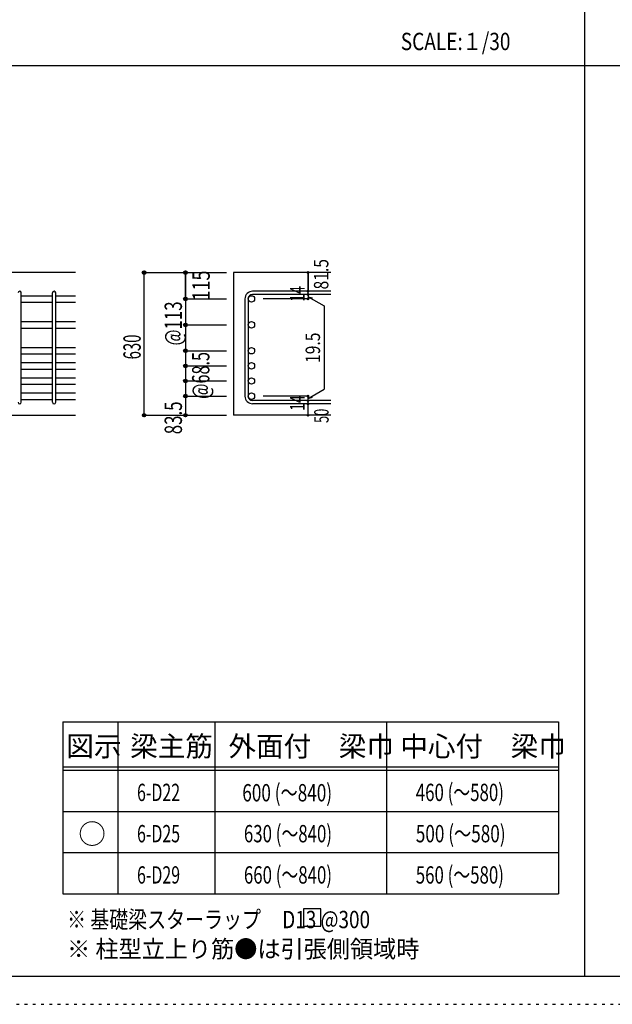
# Model space of a CAD drawing. Units: millimetres. Extents: x 141 to 12441, y 138 to 8778.
# Drawn here: x 2711 to 5297, y 138 to 4433 of the extents above; entities that cross this region are included whole.
import ezdxf

# ---------------------------------------------------------------- set-up
doc = ezdxf.new("R2010")
doc.units = ezdxf.units.MM
doc.header["$LTSCALE"] = 30
for name, pattern in [('CENTER', [12, 5, -0.8, 0.4, -0.8, 5]), ('DIVIDE', [13.2, 5, -0.8, 0.4, -0.8, 0.4, -0.8, 5]), ('DOT', [1.6, 0.4, -0.8, 0.4]), ('HIDDEN', [8, 1, -2, 2, -2, 1])]:
    doc.linetypes.add(name, pattern=pattern)
for name, color, linetype in [('002', 7, 'Continuous'), ('006', 7, 'Continuous'), ('007', 7, 'Continuous'), ('014', 7, 'Continuous'), ('104', 7, 'Continuous'), ('111', 7, 'Continuous'), ('241', 7, 'Continuous'), ('250', 7, 'Continuous')]:
    doc.layers.add(name, color=color, linetype=linetype)
doc.styles.add('DRACAD', font='txt', dxfattribs={"width": 0.85, "bigfont": 'extfont2'})

msp = doc.modelspace()

# ---------------------------------------------------------------- linework, layer by layer
at = {"layer": '002', "color": 2, "linetype": 'Continuous'}
for p, q in [((2954.2, 3330.1), (1454.2, 3330.1)), ((4069.2, 3330.1), (3644.2, 3330.1)), ((3644.2, 3330.1), (3644.2, 2707.6)), ((2554.2, 2707.6), (2954.2, 2707.6)), ((4069.2, 2707.6), (3644.2, 2707.6))]:
    msp.add_line(p, q, dxfattribs=at)
at = {"layer": '006', "color": 7, "linetype": 'Continuous'}
for p, q in [((2718.2, 3229.2), (2854.2, 3229.2)), ((2868.2, 3229.2), (2954.2, 3229.2)), ((2718.2, 3201.2), (2854.2, 3201.2)), ((2868.2, 3201.2), (2954.2, 3201.2)), ((2718.2, 3116.1), (2854.2, 3116.1)), ((2868.2, 3116.1), (2954.2, 3116.1)), ((2718.2, 3088.1), (2854.2, 3088.1)), ((2868.2, 3088.1), (2954.2, 3088.1)), ((2718.2, 3003.1), (2854.2, 3003.1)), ((2718.2, 2975.1), (2854.2, 2975.1)), ((2868.2, 3003.1), (2954.2, 3003.1)), ((2868.2, 2975.1), (2954.2, 2975.1)), ((2718.2, 2937.1), (2854.2, 2937.1)), ((2868.2, 2937.1), (2954.2, 2937.1)), ((2718.2, 2909.1), (2854.2, 2909.1)), ((2868.2, 2909.1), (2954.2, 2909.1)), ((2718.2, 2871.1), (2854.2, 2871.1)), ((2718.2, 2843.1), (2854.2, 2843.1)), ((2868.2, 2871.1), (2954.2, 2871.1)), ((2868.2, 2843.1), (2954.2, 2843.1)), ((2718.2, 2805.1), (2854.2, 2805.1)), ((2868.2, 2805.1), (2954.2, 2805.1)), ((2718.2, 2777.1), (2854.2, 2777.1)), ((2868.2, 2777.1), (2954.2, 2777.1))]:
    msp.add_line(p, q, dxfattribs=at)
at = {"layer": '006', "color": 3, "linetype": 'Continuous'}
for centre in [(3722.2, 3215.2), (3722.2, 3102.1), (3722.2, 2989.1), (3722.2, 2923.1), (3722.2, 2857.1), (3722.2, 2791.1)]:
    msp.add_circle(centre, 14, dxfattribs=at)
at = {"layer": '007', "color": 7, "linetype": 'Continuous'}
for p, q in [((2718.2, 2764.6), (2718.2, 3241.7)), ((2854.2, 2764.6), (2854.2, 3241.7)), ((2868.2, 2764.6), (2868.2, 3241.7)), ((4069.2, 3248.7), (3727.7, 3248.7)), ((4069.2, 3234.7), (3727.7, 3234.7)), ((3694.2, 3215.2), (3694.2, 2791.1)), ((3708.2, 3215.2), (3708.2, 2791.1)), ((4069.2, 2771.6), (3727.7, 2771.6)), ((4069.2, 2757.6), (3727.7, 2757.6))]:
    msp.add_line(p, q, dxfattribs=at)
for centre, radius, start, end in [((2711.2, 3241.7), 7, 0, 180), ((2861.2, 3241.7), 7, 0, 180), ((3727.7, 3215.2), 33.5, 90, 180), ((3727.7, 3215.2), 19.5, 90, 180), ((2711.2, 2764.6), 7, 180, 0), ((2861.2, 2764.6), 7, 180, 0), ((3727.7, 2791.1), 33.5, 180, 270), ((3727.7, 2791.1), 19.5, 180, 270)]:
    msp.add_arc(centre, radius, start, end, dxfattribs=at)
at = {"layer": '014', "color": 4, "linetype": 'Continuous'}
for p, q in [((3254.2, 2707.6), (3254.2, 3330.1)), ((3254.2, 3330.1), (3434.2, 3330.1)), ((3254.2, 3330.1), (3434.2, 3330.1)), ((3254.2, 2707.6), (3254.2, 3330.1)), ((3434.2, 3215.2), (3434.2, 3330.1)), ((3434.2, 3330.1), (3614.2, 3330.1)), ((3434.2, 3330.1), (3614.2, 3330.1)), ((3434.2, 3330.1), (3434.2, 3215.2)), ((3969.2, 3330.1), (3969.2, 3248.7)), ((3969.2, 3248.7), (3969.2, 3330.1)), ((3969.2, 3234.7), (3969.2, 3248.7)), ((3969.2, 3234.7), (3969.2, 3215.2)), ((3969.2, 3224.9), (3988.5, 3219.7)), ((3969.2, 3224.9), (4039.3, 3184.5)), ((3434.2, 3215.2), (3614.2, 3215.2)), ((3434.2, 3215.2), (3614.2, 3215.2)), ((3434.2, 3215.2), (3434.2, 3051.6)), ((3434.2, 3215.2), (3434.2, 3066.1)), ((3969.2, 3215.2), (3773.1, 3215.2)), ((4039.3, 3184.5), (4039.3, 2821.8)), ((3434.2, 3102.1), (3614.2, 3102.1)), ((3434.2, 3051.6), (3434.2, 2791.1)), ((3434.2, 2989.1), (3614.2, 2989.1)), ((3434.2, 2923.1), (3614.2, 2923.1)), ((3434.2, 2857.1), (3614.2, 2857.1)), ((3969.2, 2781.4), (4039.3, 2821.8)), ((3434.2, 2791.1), (3614.2, 2791.1)), ((3434.2, 2791.1), (3434.2, 2707.6)), ((3969.2, 2791.1), (3773.1, 2791.1)), ((3969.2, 2771.6), (3969.2, 2791.1)), ((3969.2, 2781.4), (3988.5, 2786.5)), ((3969.2, 2757.6), (3969.2, 2771.6)), ((3969.2, 2707.6), (3969.2, 2757.6)), ((3254.2, 2707.6), (3434.2, 2707.6)), ((3434.2, 2707.6), (3614.2, 2707.6))]:
    msp.add_line(p, q, dxfattribs=at)
for centre, radius in [((3254.2, 3330.1), 8), ((3254.2, 3330.1), 7.2), ((3254.2, 3330.1), 6.4), ((3254.2, 3330.1), 5.6), ((3254.2, 3330.1), 4.8), ((3254.2, 3330.1), 4), ((3254.2, 3330.1), 3.2), ((3254.2, 3330.1), 2.4), ((3254.2, 3330.1), 1.6), ((3254.2, 3330.1), 0.8), ((3434.2, 3330.1), 8), ((3434.2, 3330.1), 7.2), ((3434.2, 3330.1), 6.4), ((3434.2, 3330.1), 5.6), ((3434.2, 3330.1), 4.8), ((3434.2, 3330.1), 4), ((3434.2, 3330.1), 3.2), ((3434.2, 3330.1), 2.4), ((3434.2, 3330.1), 1.6), ((3434.2, 3330.1), 0.8), ((3969.2, 3330.1), 4), ((3969.2, 3330.1), 3.6), ((3969.2, 3330.1), 3.2), ((3969.2, 3330.1), 2.8), ((3969.2, 3330.1), 2.4), ((3969.2, 3330.1), 2), ((3969.2, 3330.1), 1.6), ((3969.2, 3330.1), 1.2), ((3969.2, 3330.1), 0.8), ((3969.2, 3330.1), 0.4), ((3434.2, 3215.2), 8), ((3434.2, 3215.2), 7.2), ((3434.2, 3215.2), 6.4), ((3969.2, 3248.7), 4), ((3969.2, 3234.7), 4), ((3969.2, 3248.7), 3.6), ((3969.2, 3234.7), 3.6), ((3969.2, 3248.7), 3.2), ((3969.2, 3234.7), 3.2), ((3969.2, 3248.7), 2.8), ((3969.2, 3234.7), 2.8), ((3969.2, 3248.7), 2.4), ((3969.2, 3234.7), 2.4), ((3969.2, 3248.7), 2), ((3969.2, 3234.7), 2), ((3969.2, 3248.7), 1.6), ((3969.2, 3234.7), 1.6), ((3969.2, 3248.7), 1.2), ((3969.2, 3234.7), 1.2), ((3969.2, 3248.7), 0.8), ((3969.2, 3234.7), 0.8), ((3969.2, 3248.7), 0.4), ((3969.2, 3234.7), 0.4), ((3434.2, 3215.2), 5.6), ((3434.2, 3215.2), 4.8), ((3434.2, 3215.2), 4), ((3434.2, 3215.2), 3.2), ((3434.2, 3215.2), 2.4), ((3434.2, 3215.2), 1.6), ((3434.2, 3215.2), 0.8), ((3969.2, 3215.2), 4), ((3969.2, 3215.2), 3.6), ((3969.2, 3215.2), 3.2), ((3969.2, 3215.2), 2.8), ((3969.2, 3215.2), 2.4), ((3969.2, 3215.2), 2), ((3969.2, 3215.2), 1.6), ((3969.2, 3215.2), 1.2), ((3969.2, 3215.2), 0.8), ((3969.2, 3215.2), 0.4), ((3434.2, 3102.1), 8), ((3434.2, 3102.1), 7.2), ((3434.2, 3102.1), 6.4), ((3434.2, 3102.1), 5.6), ((3434.2, 3102.1), 4.8), ((3434.2, 3102.1), 4), ((3434.2, 3102.1), 3.2), ((3434.2, 3102.1), 2.4), ((3434.2, 3102.1), 1.6), ((3434.2, 3102.1), 0.8), ((3434.2, 2989.1), 8), ((3434.2, 2989.1), 7.2), ((3434.2, 2989.1), 6.4), ((3434.2, 2989.1), 5.6), ((3434.2, 2989.1), 4.8), ((3434.2, 2989.1), 4), ((3434.2, 2989.1), 3.2), ((3434.2, 2989.1), 2.4), ((3434.2, 2989.1), 1.6), ((3434.2, 2989.1), 0.8), ((3434.2, 2923.1), 8), ((3434.2, 2923.1), 7.2), ((3434.2, 2923.1), 6.4), ((3434.2, 2923.1), 5.6), ((3434.2, 2923.1), 4.8), ((3434.2, 2923.1), 4), ((3434.2, 2923.1), 3.2), ((3434.2, 2923.1), 2.4), ((3434.2, 2923.1), 1.6), ((3434.2, 2923.1), 0.8), ((3434.2, 2857.1), 8), ((3434.2, 2857.1), 7.2), ((3434.2, 2857.1), 6.4), ((3434.2, 2857.1), 5.6), ((3434.2, 2857.1), 4.8), ((3434.2, 2857.1), 4), ((3434.2, 2857.1), 3.2), ((3434.2, 2857.1), 2.4), ((3434.2, 2857.1), 1.6), ((3434.2, 2857.1), 0.8), ((3434.2, 2791.1), 8), ((3434.2, 2791.1), 7.2), ((3434.2, 2791.1), 6.4), ((3434.2, 2791.1), 5.6), ((3434.2, 2791.1), 4.8), ((3434.2, 2791.1), 4), ((3434.2, 2791.1), 3.2), ((3434.2, 2791.1), 2.4), ((3434.2, 2791.1), 1.6), ((3969.2, 2791.1), 4), ((3969.2, 2791.1), 3.6), ((3969.2, 2791.1), 3.2), ((3969.2, 2791.1), 2.8), ((3969.2, 2791.1), 2.4), ((3969.2, 2791.1), 2), ((3969.2, 2791.1), 1.6), ((3969.2, 2791.1), 1.2), ((3434.2, 2791.1), 0.8), ((3969.2, 2771.6), 4), ((3969.2, 2757.6), 4), ((3969.2, 2771.6), 3.6), ((3969.2, 2757.6), 3.6), ((3969.2, 2771.6), 3.2), ((3969.2, 2757.6), 3.2), ((3969.2, 2771.6), 2.8), ((3969.2, 2757.6), 2.8), ((3969.2, 2771.6), 2.4), ((3969.2, 2757.6), 2.4), ((3969.2, 2771.6), 2), ((3969.2, 2757.6), 2), ((3969.2, 2771.6), 1.6), ((3969.2, 2757.6), 1.6), ((3969.2, 2771.6), 1.2), ((3969.2, 2757.6), 1.2), ((3969.2, 2791.1), 0.8), ((3969.2, 2771.6), 0.8), ((3969.2, 2757.6), 0.8), ((3969.2, 2791.1), 0.4), ((3969.2, 2771.6), 0.4), ((3969.2, 2757.6), 0.4), ((3254.2, 2707.6), 7.2), ((3254.2, 2707.6), 6.4), ((3254.2, 2707.6), 5.6), ((3254.2, 2707.6), 4.8), ((3254.2, 2707.6), 4), ((3254.2, 2707.6), 3.2), ((3254.2, 2707.6), 2.4), ((3254.2, 2707.6), 1.6), ((3254.2, 2707.6), 0.8), ((3434.2, 2707.6), 7.2), ((3434.2, 2707.6), 6.4), ((3434.2, 2707.6), 5.6), ((3434.2, 2707.6), 4.8), ((3434.2, 2707.6), 4), ((3434.2, 2707.6), 3.2), ((3434.2, 2707.6), 2.4), ((3434.2, 2707.6), 1.6), ((3434.2, 2707.6), 0.8), ((3969.2, 2707.6), 4), ((3969.2, 2707.6), 3.6), ((3969.2, 2707.6), 3.2), ((3969.2, 2707.6), 2.8), ((3969.2, 2707.6), 2.4), ((3969.2, 2707.6), 2), ((3969.2, 2707.6), 1.6), ((3969.2, 2707.6), 1.2), ((3969.2, 2707.6), 0.8), ((3969.2, 2707.6), 0.4)]:
    msp.add_circle(centre, radius, dxfattribs=at)
at = {"layer": '014', "color": 7, "linetype": 'Continuous'}
for p in [(3254.2, 3330.1), (3254.2, 3330.1), (3254.2, 3330.1), (3254.2, 3330.1), (3254.2, 3330.1), (3254.2, 3330.1), (3254.2, 3330.1), (3254.2, 3330.1), (3254.2, 3330.1), (3254.2, 3330.1), (3254.2, 3330.1), (3254.2, 3330.1), (3254.2, 3330.1), (3254.2, 3330.1), (3254.2, 3330.1), (3254.2, 3330.1), (3254.2, 3330.1), (3254.2, 3330.1), (3254.2, 3330.1), (3254.2, 3330.1), (3254.2, 3330.1), (3254.2, 3330.1), (3254.2, 3330.1), (3254.2, 3330.1), (3434.2, 3330.1), (3434.2, 3330.1), (3434.2, 3330.1), (3434.2, 3330.1), (3434.2, 3330.1), (3434.2, 3330.1), (3434.2, 3330.1), (3434.2, 3330.1), (3434.2, 3330.1), (3434.2, 3330.1), (3434.2, 3330.1), (3434.2, 3330.1), (3434.2, 3330.1), (3434.2, 3330.1), (3434.2, 3330.1), (3434.2, 3330.1), (3434.2, 3330.1), (3434.2, 3330.1), (3969.2, 3330.1), (3969.2, 3330.1), (3969.2, 3330.1), (3969.2, 3248.7), (3969.2, 3248.7), (3969.2, 3248.7), (3969.2, 3234.7), (3969.2, 3234.7), (3434.2, 3215.2), (3434.2, 3215.2), (3434.2, 3215.2), (3434.2, 3215.2), (3434.2, 3215.2), (3434.2, 3215.2), (3434.2, 3215.2), (3434.2, 3215.2), (3434.2, 3215.2), (3434.2, 3215.2), (3434.2, 3215.2), (3434.2, 3215.2), (3434.2, 3215.2), (3434.2, 3215.2), (3434.2, 3215.2), (3434.2, 3215.2), (3434.2, 3215.2), (3434.2, 3215.2), (3434.2, 3215.2), (3434.2, 3215.2), (3969.2, 3215.2), (3969.2, 3215.2), (3969.2, 3215.2), (3969.2, 3215.2), (3434.2, 3102.1), (3434.2, 3102.1), (3434.2, 3102.1), (3434.2, 3102.1), (3434.2, 3102.1), (3434.2, 3102.1), (3434.2, 3102.1), (3434.2, 3102.1), (3434.2, 3102.1), (3434.2, 3102.1), (3434.2, 3102.1), (3434.2, 3102.1), (3434.2, 3102.1), (3434.2, 3102.1), (3434.2, 3102.1), (3434.2, 3102.1), (3434.2, 2989.1), (3434.2, 2989.1), (3434.2, 2989.1), (3434.2, 2989.1), (3434.2, 2989.1), (3434.2, 2989.1), (3434.2, 2989.1), (3434.2, 2989.1), (3434.2, 2989.1), (3434.2, 2989.1), (3434.2, 2989.1), (3434.2, 2989.1), (3434.2, 2989.1), (3434.2, 2989.1), (3434.2, 2989.1), (3434.2, 2923.1), (3434.2, 2923.1), (3434.2, 2923.1), (3434.2, 2923.1), (3434.2, 2923.1), (3434.2, 2923.1), (3434.2, 2923.1), (3434.2, 2923.1), (3434.2, 2923.1), (3434.2, 2923.1), (3434.2, 2923.1), (3434.2, 2923.1), (3434.2, 2923.1), (3434.2, 2923.1), (3434.2, 2923.1), (3434.2, 2857.1), (3434.2, 2857.1), (3434.2, 2857.1), (3434.2, 2857.1), (3434.2, 2857.1), (3434.2, 2857.1), (3434.2, 2857.1), (3434.2, 2857.1), (3434.2, 2857.1), (3434.2, 2857.1), (3434.2, 2857.1), (3434.2, 2857.1), (3434.2, 2857.1), (3434.2, 2857.1), (3434.2, 2857.1), (3434.2, 2791.1), (3434.2, 2791.1), (3434.2, 2791.1), (3434.2, 2791.1), (3434.2, 2791.1), (3434.2, 2791.1), (3434.2, 2791.1), (3434.2, 2791.1), (3434.2, 2791.1), (3434.2, 2791.1), (3434.2, 2791.1), (3434.2, 2791.1), (3434.2, 2791.1), (3434.2, 2791.1), (3434.2, 2791.1), (3969.2, 2791.1), (3969.2, 2791.1), (3969.2, 2791.1), (3969.2, 2791.1), (3969.2, 2791.1), (3969.2, 2791.1), (3969.2, 2791.1), (3969.2, 2771.6), (3969.2, 2771.6), (3969.2, 2757.6), (3969.2, 2757.6), (3254.2, 2707.6), (3254.2, 2707.6), (3254.2, 2707.6), (3254.2, 2707.6), (3254.2, 2707.6), (3254.2, 2707.6), (3254.2, 2707.6), (3254.2, 2707.6), (3254.2, 2707.6), (3254.2, 2707.6), (3254.2, 2707.6), (3254.2, 2707.6), (3254.2, 2707.6), (3254.2, 2707.6), (3254.2, 2707.6), (3254.2, 2707.6), (3254.2, 2707.6), (3254.2, 2707.6), (3254.2, 2707.6), (3254.2, 2707.6), (3254.2, 2707.6), (3254.2, 2707.6), (3254.2, 2707.6), (3434.2, 2707.6), (3434.2, 2707.6), (3434.2, 2707.6), (3434.2, 2707.6), (3434.2, 2707.6), (3434.2, 2707.6), (3434.2, 2707.6), (3434.2, 2707.6), (3434.2, 2707.6), (3434.2, 2707.6), (3434.2, 2707.6), (3434.2, 2707.6), (3434.2, 2707.6), (3434.2, 2707.6), (3434.2, 2707.6), (3434.2, 2707.6), (3969.2, 2707.6), (3969.2, 2707.6)]:
    msp.add_point(p, dxfattribs=at)
at = {"layer": '104', "color": 7, "linetype": 'Continuous'}
for p, q in [((4024.8, 554.5), (3949.8, 554.5)), ((3949.8, 554.5), (3949.8, 479.5)), ((4024.8, 479.5), (4024.8, 554.5)), ((3949.8, 479.5), (4024.8, 479.5))]:
    msp.add_line(p, q, dxfattribs=at)
at = {"layer": '111', "color": 3, "linetype": 'Continuous'}
for p, q in [((2899.5, 1369.6), (2899.5, 619.6)), ((2899.5, 1369.6), (5062, 1369.6)), ((5062, 1369.6), (5062, 619.6)), ((2899.5, 619.6), (5062, 619.6))]:
    msp.add_line(p, q, dxfattribs=at)
at = {"layer": '111', "color": 7, "linetype": 'Continuous'}
for p, q in [((3139.5, 1369.6), (3139.5, 619.6)), ((3562, 1369.6), (3562, 619.6)), ((4312, 1369.6), (4312, 619.6)), ((2899.5, 1174.6), (5062, 1174.6)), ((2899.5, 1159.6), (5062, 1159.6)), ((2899.5, 979.6), (5062, 979.6)), ((2899.5, 799.6), (5062, 799.6))]:
    msp.add_line(p, q, dxfattribs=at)
at = {"layer": '241', "color": 2, "linetype": 'Continuous'}
for p, q in [((5175.4, 8656.1), (5175.4, 259.8)), ((327.1, 4233), (10023.6, 4233))]:
    msp.add_line(p, q, dxfattribs=at)
at = {"layer": '241', "color": 6, "linetype": 'Continuous'}
msp.add_line((12254.1, 259.8), (327.1, 259.8), dxfattribs=at)
at = {"layer": '250', "color": 172, "linetype": 'DOT'}
msp.add_line((140.6, 138), (12440.6, 138), dxfattribs=at)

# ---------------------------------------------------------------- texts
at = {"layer": '014', "color": 4, "linetype": 'CENTER', "style": 'DRACAD', "width": 0.793333}
msp.add_text('81.5', height=63.03, rotation=90, dxfattribs=at).set_placement((4058.1, 3256.5))
at = {"layer": '014', "color": 4, "linetype": 'DIVIDE', "style": 'DRACAD'}
for s, height, width, p in [('115', 75.63, 0.764781, (3540.3, 3207.6)), ('@68.5', 75.63, 0.686591, (3539, 2779)), ('50', 63.03, 0.650273, (4059.2, 2674.1))]:
    msp.add_text(s, height=height, rotation=90, dxfattribs=dict(at, width=width)).set_placement(p)
at = {"layer": '014', "color": 4, "linetype": 'DOT', "style": 'DRACAD'}
for s, height, width, p in [('14', 63.03, 0.713857, (3954, 3203.2)), ('@113', 75.63, 0.713857, (3419.2, 3012.1)), ('630', 75.63, 0.630742, (3239.2, 2951.4)), ('19.5', 63.03, 0.793333, (4021.7, 2935.9)), ('14', 63.03, 0.713857, (3953.9, 2726.9)), ('83.5', 75.63, 0.714071, (3419.2, 2624.8))]:
    msp.add_text(s, height=height, rotation=90, dxfattribs=dict(at, width=width)).set_placement(p)
at = {"layer": '104', "color": 2, "linetype": 'CENTER', "style": 'DRACAD', "width": 0.805802}
msp.add_text('SCALE:１/30', height=75.63, dxfattribs=at).set_placement((4374, 4300.5))
at = {"layer": '104', "color": 2, "linetype": 'CENTER', "style": 'DRACAD'}
for s, height, p in [('図示', 88.24, (2914.5, 1219.6)), ('梁主筋', 88.24, (3193.2, 1219.6)), ('外面付\u3000梁巾', 88.24, (3622, 1219.6)), ('中心付\u3000梁巾', 88.24, (4372, 1219.6)), ('○', 88.2, (2967, 837.1))]:
    msp.add_text(s, height=height, dxfattribs=at).set_placement(p)
at = {"layer": '104', "color": 7, "linetype": 'Continuous', "style": 'DRACAD'}
for s, width, p in [('6-D22', 0.674333, (3223.2, 1024.6)), ('6-D25', 0.674333, (3223.2, 844.6)), ('6-D29', 0.674333, (3223.2, 664.6)), ('※ 基礎梁スターラップ     D13 @300', 0.801919, (2918, 470))]:
    msp.add_text(s, height=75.63, dxfattribs=dict(at, width=width)).set_placement(p)
at = {"layer": '104', "color": 7, "linetype": 'DOT', "style": 'DRACAD'}
for s, width, p in [('600 (～840)', 0.726093, (3682.5, 1023.1)), ('660 (～840)', 0.712652, (3689.5, 664.6)), ('560 (～580)', 0.712652, (4439.5, 664.6))]:
    msp.add_text(s, height=75.63, dxfattribs=dict(at, width=width)).set_placement(p)
at = {"layer": '104', "color": 7, "linetype": 'DIVIDE', "style": 'DRACAD'}
for s, width, p in [('460 (～580)', 0.712652, (4439.5, 1024.6)), ('630 (～840)', 0.712652, (3689.5, 844.6)), ('500 (～580)', 0.726093, (4439.5, 844.6))]:
    msp.add_text(s, height=75.63, dxfattribs=dict(at, width=width)).set_placement(p)
at = {"layer": '104', "color": 7, "linetype": 'HIDDEN', "style": 'DRACAD', "width": 0.978515}
msp.add_text('※ 柱型立上り筋●は引張側領域時', height=75.63, dxfattribs=at).set_placement((2918, 341.5))

doc.saveas('drawing.dxf')
